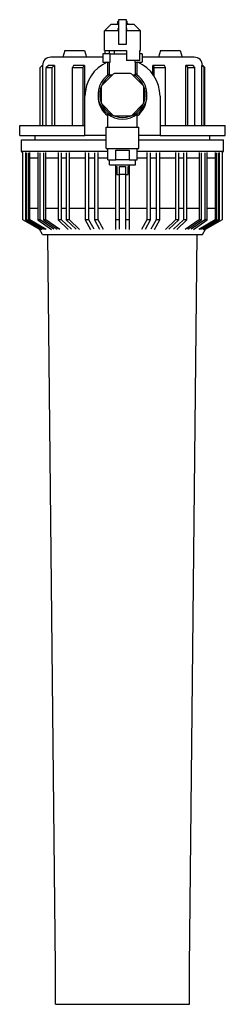
# Model space of a CAD drawing. Extents: x -63 to 63, y -557 to 47.
import ezdxf

# ---------------------------------------------------------------- set-up
doc = ezdxf.new("R2010")
doc.units = 0
doc.layers.get('0').update_dxf_attribs({"color": 252})

msp = doc.modelspace()

# ---------------------------------------------------------------- linework, layer by layer
at = {"extrusion": (0, 1, 0)}
for p, q in [((-7.06, 44), (-11, 40.09)), ((-2.5, 44), (-7.06, 44)), ((-2.5, 44.53), (-3.37, 44.53)), ((-3.37, 44.53), (-3.37, 44)), ((-2.5, 46.22), (-2.89, 45.99)), ((-2.89, 44.53), (-2.89, 45.99)), ((-2.5, 46.7), (-2.5, 45)), ((-2.5, 45), (-2.5, 32.3)), ((2.2, 47), (-2.2, 47)), ((2.5, 45), (2.5, 46.7)), ((2.5, 46.22), (2.89, 45.99)), ((2.5, 32.3), (2.5, 45)), ((3.38, 44.53), (2.5, 44.53)), ((7.06, 44), (2.5, 44)), ((2.89, 44.53), (2.89, 45.99)), ((3.38, 44.53), (3.38, 44)), ((7.06, 44), (11, 40.09)), ((-2.58, 40.09), (-11, 40.09)), ((-11, 28), (-11, 40.09)), ((11, 40.09), (2.58, 40.09)), ((11, 28), (11, 40.09)), ((-2.23, 32), (-2.2, 32)), ((-2.2, 32), (2.2, 32)), ((2.2, 32), (2.23, 32)), ((-35.28, 28), (-36.5, 24)), ((-35.28, 28), (-29.25, 28)), ((-29.25, 28), (-23.22, 28)), ((-23.22, 28), (-22, 24)), ((-12, 26), (-12, 21)), ((-7.6, 26), (-12, 26)), ((-11, 28), (2.5, 28)), ((-10.71, 26), (-10.71, 28)), ((-8.12, 28), (-8.12, 26)), ((-7.6, 21), (-7.6, 26)), ((-7.6, 26), (2.5, 26)), ((-5, 26), (-5, 28)), ((2.5, 28), (2.5, 22)), ((10.71, 22), (10.71, 28)), ((10.71, 28), (11, 28)), ((12, 26), (10.71, 26)), ((12, 26), (12, 21)), ((23.22, 28), (22, 24)), ((23.22, 28), (29.25, 28)), ((29.25, 28), (35.28, 28)), ((35.28, 28), (36.5, 24)), ((-50.54, 17.6), (-49.14, 19)), ((-48.98, 19), (-49.14, 19)), ((-48.98, 19), (-48.98, -18)), ((-45.44, 19), (-46.69, 17.6)), ((-43.66, 19), (-45.44, 19)), ((-12, 24), (-44, 24)), ((-41.88, 19), (-43.66, 19)), ((-43.13, 17.6), (-41.88, 19)), ((-41.74, 19), (-41.88, 19)), ((-41.74, 19), (-41.74, -18)), ((-29.98, 19), (-30.74, 17.6)), ((-26.69, 19), (-29.98, 19)), ((-23.4, 19), (-26.69, 19)), ((-24.16, 17.6), (-23.4, 19)), ((-23.31, 19), (-23.4, 19)), ((-23.31, 19), (-23.31, -18)), ((-12, 21), (-7.6, 21)), ((-9, 13), (-9, 21)), ((-8, 12.49), (-8, 21)), ((10.71, 22), (2.5, 22)), ((7.6, 22), (7.6, 21)), ((7.6, 21), (12, 21)), ((8, 12.49), (8, 21)), ((9, 13), (9, 21)), ((44, 24), (12, 24)), ((18.68, 13.42), (18.68, 19)), ((18.75, 19), (18.68, 19)), ((22.25, 19), (18.75, 19)), ((18.75, 19), (19.39, 17.6)), ((25.74, 19), (22.25, 19)), ((26.38, 17.6), (25.74, 19)), ((38.83, -18), (38.83, 19)), ((38.96, 19), (38.83, 19)), ((41.09, 19), (38.96, 19)), ((38.96, 19), (40.13, 17.6)), ((43.23, 19), (41.09, 19)), ((44.41, 17.6), (43.23, 19)), ((48.57, -18), (48.57, 19)), ((48.73, 19), (48.57, 19)), ((48.93, 19), (48.73, 19)), ((48.73, 19), (50.13, 17.6)), ((49.14, 19), (48.93, 19)), ((50.54, 17.6), (49.14, 19)), ((-50.54, -18), (-50.54, 17.6)), ((-46.69, -18), (-46.69, 17.6)), ((-46.69, 17.6), (-43.13, 17.6)), ((-43.13, -18), (-43.13, 17.6)), ((-30.74, -18), (-30.74, 17.6)), ((-30.74, 17.6), (-24.16, 17.6)), ((-24.16, -18), (-24.16, 17.6)), ((-5.71, 13.67), (-12.67, 6.71)), ((4.92, 14), (-4.92, 14)), ((12.67, 6.71), (5.71, 13.67)), ((19.39, 12.38), (19.39, 17.6)), ((19.39, 17.6), (26.38, 17.6)), ((26.38, -18), (26.38, 17.6)), ((40.13, -18), (40.13, 17.6)), ((40.13, 17.6), (44.41, 17.6)), ((44.41, -18), (44.41, 17.6)), ((50.13, -18), (50.13, 17.6)), ((50.13, 17.6), (50.54, 17.6)), ((50.54, -18), (50.54, 17.6)), ((-13, 5.92), (-13, -3.92)), ((13, -3.92), (13, 5.92)), ((23, 0), (23, -24)), ((-23, -24), (-23, 0)), ((-12.67, -4.71), (-5.71, -11.67)), ((5.71, -11.67), (12.67, -4.71)), ((-9, -19), (-9, -11)), ((-4.92, -12), (4.92, -12)), ((9, -19), (9, -11)), ((-63, -18), (-23, -18)), ((-63, -24), (-63, -18)), ((23, -18), (63, -18)), ((63, -24), (63, -18)), ((-63, -24), (-23, -24)), ((-53.5, -26.7), (-53.5, -24)), ((-10, -24), (-23, -24)), ((-10, -19), (10, -19)), ((-10, -32), (-10, -19)), ((10, -32), (10, -19)), ((23, -24), (10, -24)), ((23, -24), (63, -24)), ((53.5, -26.7), (53.5, -24)), ((-62, -26.7), (-10, -26.7)), ((-62, -33.7), (-62, -26.7)), ((10, -26.7), (62, -26.7)), ((62, -33.7), (62, -26.7)), ((-62, -33.7), (-9, -33.7)), ((-61.1, -34.73), (-62, -33.7)), ((-61.1, -75.7), (-61.1, -34.56)), ((-59.42, -34.56), (-59.42, -75.7)), ((-58.65, -75.7), (-58.65, -34.7)), ((-57.57, -34.7), (-57.57, -75.7)), ((-56.8, -75.7), (-56.8, -34.56)), ((-51.93, -34.56), (-51.93, -75.7)), ((-50.46, -75.7), (-50.46, -34.7)), ((-48.4, -34.7), (-48.4, -75.7)), ((-46.93, -75.7), (-46.93, -34.56)), ((-39.35, -34.56), (-39.35, -75.7)), ((-37.33, -75.7), (-37.33, -34.7)), ((-34.5, -34.7), (-34.5, -75.7)), ((-32.48, -75.7), (-32.48, -34.56)), ((-22.92, -34.56), (-22.92, -75.7)), ((-20.55, -75.7), (-20.55, -34.7)), ((-17.22, -34.7), (-17.22, -75.7)), ((-14.84, -75.7), (-14.84, -34.56)), ((-10, -32), (10, -32)), ((-9, -39), (-9, -32)), ((-4.12, -33), (4.12, -33)), ((-4.12, -39), (-4.12, -33)), ((4.12, -33), (4.12, -39)), ((9, -39), (9, -32)), ((9, -33.7), (62, -33.7)), ((14.84, -34.56), (14.84, -75.7)), ((17.22, -75.7), (17.22, -34.7)), ((20.55, -34.7), (20.55, -75.7)), ((22.92, -75.7), (22.92, -34.56)), ((32.48, -34.56), (32.48, -75.7)), ((34.5, -75.7), (34.5, -34.7)), ((37.33, -34.7), (37.33, -75.7)), ((39.35, -75.7), (39.35, -34.56)), ((46.93, -34.56), (46.93, -75.7)), ((48.4, -75.7), (48.4, -34.7)), ((50.46, -34.7), (50.46, -75.7)), ((51.93, -75.7), (51.93, -34.56)), ((56.8, -34.56), (56.8, -75.7)), ((57.57, -75.7), (57.57, -34.7)), ((58.65, -34.7), (58.65, -75.7)), ((59.42, -75.7), (59.42, -34.56)), ((61.1, -34.73), (62, -33.7)), ((61.1, -34.56), (61.1, -75.7)), ((-56.8, -37.7), (-51.93, -37.7)), ((-46.93, -37.7), (-39.35, -37.7)), ((-37.33, -37.7), (-34.5, -37.7)), ((-32.48, -37.7), (-22.92, -37.7)), ((-20.55, -37.7), (-17.22, -37.7)), ((-14.84, -37.7), (-9, -37.7)), ((-9, -39), (-4.12, -39)), ((-8, -42), (-8, -39)), ((-8, -42), (8, -42)), ((-4.25, -42), (-4.25, -75.7)), ((0, -39), (-4.12, -39)), ((-4, -43), (-4, -42)), ((4.12, -39), (0, -39)), ((4, -43), (4, -42)), ((4.12, -39), (9, -39)), ((4.25, -75.7), (4.25, -42)), ((8, -42), (8, -39)), ((9, -37.7), (14.84, -37.7)), ((17.22, -37.7), (20.55, -37.7)), ((22.92, -37.7), (32.48, -37.7)), ((34.5, -37.7), (37.33, -37.7)), ((39.35, -37.7), (46.93, -37.7)), ((51.93, -37.7), (56.8, -37.7)), ((-4, -43), (-3.5, -43)), ((-3.5, -43), (-3.5, -48)), ((-3.5, -48), (-1.94, -48)), ((-1.94, -43), (1.94, -43)), ((-1.94, -48), (-1.94, -43)), ((1.94, -48), (-1.94, -48)), ((-1.75, -75.7), (-1.75, -48)), ((1.75, -48), (1.75, -75.7)), ((1.94, -43), (1.94, -48)), ((1.94, -48), (3.5, -48)), ((3.5, -43), (4, -43)), ((3.5, -48), (3.5, -43)), ((-56.8, -68.7), (-51.93, -68.7)), ((-46.93, -68.7), (-39.35, -68.7)), ((-37.33, -68.7), (-34.5, -68.7)), ((-32.48, -68.7), (-22.92, -68.7)), ((-20.55, -68.7), (-17.22, -68.7)), ((-14.84, -68.7), (-4.25, -68.7)), ((-1.75, -68.7), (1.75, -68.7)), ((4.25, -68.7), (14.84, -68.7)), ((17.22, -68.7), (20.55, -68.7)), ((22.92, -68.7), (32.48, -68.7)), ((34.5, -68.7), (37.33, -68.7)), ((39.35, -68.7), (46.93, -68.7)), ((51.93, -68.7), (56.8, -68.7)), ((-50.64, -81.64), (-61.1, -75.7)), ((-59.42, -75.7), (-49.47, -81.64)), ((-58.65, -75.7), (-59.42, -75.7)), ((-48.91, -81.51), (-58.65, -75.7)), ((-57.57, -75.7), (-47.83, -81.51)), ((-56.8, -75.7), (-57.57, -75.7)), ((-46.85, -81.64), (-56.8, -75.7)), ((-51.93, -75.7), (-43.47, -81.64)), ((-50.46, -75.7), (-51.93, -75.7)), ((-42.18, -81.51), (-50.46, -75.7)), ((-48.4, -75.7), (-40.12, -81.51)), ((-46.93, -75.7), (-48.4, -75.7)), ((-38.47, -81.64), (-46.93, -75.7)), ((-39.35, -75.7), (-33.2, -81.64)), ((-37.33, -75.7), (-39.35, -75.7)), ((-31.31, -81.51), (-37.33, -75.7)), ((-34.5, -75.7), (-28.48, -81.51)), ((-32.48, -75.7), (-34.5, -75.7)), ((-26.33, -81.64), (-32.48, -75.7)), ((-22.92, -75.7), (-19.69, -81.64)), ((-20.55, -75.7), (-22.92, -75.7)), ((-17.38, -81.51), (-20.55, -75.7)), ((-17.22, -75.7), (-14.05, -81.51)), ((-14.84, -75.7), (-17.22, -75.7)), ((-11.61, -81.64), (-14.84, -75.7)), ((-4.25, -75.7), (-4.25, -81.64)), ((-1.75, -75.7), (-4.25, -75.7)), ((-1.75, -81.51), (-1.75, -75.7)), ((1.75, -75.7), (1.75, -81.51)), ((4.25, -75.7), (1.75, -75.7)), ((4.25, -81.64), (4.25, -75.7)), ((14.84, -75.7), (11.61, -81.64)), ((14.05, -81.51), (17.22, -75.7)), ((17.22, -75.7), (14.84, -75.7)), ((20.55, -75.7), (17.38, -81.51)), ((19.69, -81.64), (22.92, -75.7)), ((22.92, -75.7), (20.55, -75.7)), ((32.48, -75.7), (26.33, -81.64)), ((28.48, -81.51), (34.5, -75.7)), ((37.33, -75.7), (31.31, -81.51)), ((34.5, -75.7), (32.48, -75.7)), ((33.2, -81.64), (39.35, -75.7)), ((39.35, -75.7), (37.33, -75.7)), ((46.93, -75.7), (38.47, -81.64)), ((40.12, -81.51), (48.4, -75.7)), ((50.46, -75.7), (42.18, -81.51)), ((43.47, -81.64), (51.93, -75.7)), ((56.8, -75.7), (46.85, -81.64)), ((48.4, -75.7), (46.93, -75.7)), ((47.83, -81.51), (57.57, -75.7)), ((58.65, -75.7), (48.91, -81.51)), ((49.47, -81.64), (59.42, -75.7)), ((51.93, -75.7), (50.46, -75.7)), ((61.1, -75.7), (50.64, -81.64)), ((57.57, -75.7), (56.8, -75.7)), ((59.42, -75.7), (58.65, -75.7)), ((-49, -84.7), (-50.91, -81.49)), ((49, -84.7), (50.91, -81.49)), ((-49, -84.7), (49, -84.7)), ((-41, -534), (-45.83, -84.7)), ((41, -534), (45.83, -84.7)), ((-41, -557), (-41, -534)), ((41, -557), (41, -534)), ((-41, -557), (41, -557))]:
    msp.add_line(p, q, dxfattribs=at)
for p, q in [((-2.58, 41.51), (-2.5, 41.71)), ((-2.58, 40.09), (-2.58, 41.51)), ((2.5, 41.71), (2.58, 41.51)), ((2.58, 40.09), (2.58, 41.51)), ((-6.5, 12.88), (-6.86, 13.21)), ((6.5, 12.88), (6.86, 13.21))]:
    msp.add_line(p, q)
for centre, radius, start, end in [((-2.2, 46.7), 0.3, 90, 180), ((2.2, 46.7), 0.3, 0, 90), ((-2.2, 32.3), 0.3, 180, 270), ((2.2, 32.3), 0.3, 270, 0), ((-44, 19), 5, 90, 180), ((0, 0), 23, 114.07061, 180), ((0, 0), 23, 0, 65.92939), ((44, 19), 5, 0, 90), ((0, 1), 15, 122.23095, 57.76905), ((0, 1), 14, 119.32895, 60.67105), ((0, 1), 13.9, 110.73114, 114.26886), ((0, 1), 13.9, 65.73114, 69.26886), ((0, 1), 13.9, 155.73114, 159.26886), ((0, 1), 13.9, 20.73114, 24.26886), ((0, 0), 15, 178.08979, 233.1301), ((0, 0), 15, 306.8699, 0), ((0, 0), 15, 0, 1.91021), ((0, 1), 13.9, 200.73114, 204.26886), ((0, 1), 13.9, 335.73114, 339.26886), ((0, 1), 13.9, 245.73114, 249.26886), ((0, 1), 13.9, 290.73114, 294.26886)]:
    msp.add_arc(centre, radius, start, end)
for centre, major_axis, ratio, start_param, end_param in [((-2.8, 40.12), (0.3, 0.001), 0.847301, 6.275447, 6.281258), ((2.8, 40.12), (0.3, -0.001), 0.847288, 3.143237, 3.149049), ((2.8, 40.12), (-0.299, 0), 0.128889, 6.282883, 6.288711)]:
    msp.add_ellipse(centre, major_axis=major_axis, ratio=ratio, start_param=start_param, end_param=end_param)

doc.saveas('drawing.dxf')
